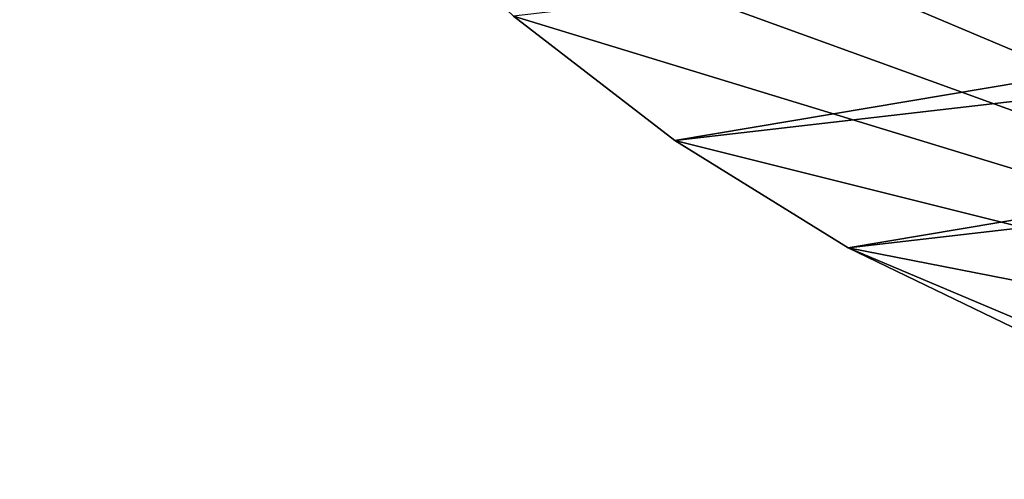
# Model space of a CAD drawing. Extents: x -90 to 90, y -132 to 35.
# Drawn here: x -27 to -12, y -29 to -22 of the extents above; entities that cross this region are included whole.
import ezdxf

# ---------------------------------------------------------------- set-up
doc = ezdxf.new("R2010")
doc.units = 0
doc.layers.add('L9', color=7, linetype='CONTINUOUS')

msp = doc.modelspace()

# ---------------------------------------------------------------- linework, layer by layer
at = {"layer": 'L9', "color": 7}
for points in [[(-26.56221, -12.8335), (19.74585, -21.91692), (14.84518, -25.49256)], [(-26.56221, -12.8335), (14.84518, -25.49256), (12.14533, -26.88384)], [(3.394295, -29.30407), (-23.37545, -17.9955), (-26.56221, -12.8335)], [(3.394295, -29.30407), (-26.56221, -12.8335), (6.389379, -28.79975)], [(6.389379, -28.79975), (-26.56221, -12.8335), (12.14533, -26.88384)], [(23.81149, -17.41445, 9), (-19.20018, -22.3965, 9), (-16.79558, -24.25198, 9)], [(23.81149, -17.41445, 9), (-16.79558, -24.25198, 9), (21.89471, -19.77048, 9)], [(-21.40125, -20.30361), (-23.37545, -17.9955), (3.394295, -29.30407)], [(21.89471, -19.77048, 9), (-16.79558, -24.25198, 9), (-14.21295, -25.85038, 9)], [(21.89471, -19.77048, 9), (-14.21295, -25.85038, 9), (19.74585, -21.91692, 9)], [(3.394295, -29.30407), (-19.20018, -22.3965), (-21.40125, -20.30361)], [(19.74585, -21.91692, 9), (-14.21295, -25.85038, 9), (-11.47966, -27.17476, 9)], [(-19.20018, -22.3965, 9), (-19.20018, -22.3965), (-16.79558, -24.25198)], [(-19.20018, -22.3965, 9), (-16.79558, -24.25198), (-16.79558, -24.25198, 9)], [(-16.79558, -24.25198), (-19.20018, -22.3965), (3.394295, -29.30407)], [(-16.79558, -24.25198, 9), (-16.79558, -24.25198), (-14.21295, -25.85038)], [(-16.79558, -24.25198, 9), (-14.21295, -25.85038), (-14.21295, -25.85038, 9)], [(3.394295, -29.30407), (-14.21295, -25.85038), (-16.79558, -24.25198)], [(-14.21295, -25.85038, 9), (-14.21295, -25.85038), (-11.47966, -27.17476)], [(-14.21295, -25.85038, 9), (-11.47966, -27.17476), (-11.47966, -27.17476, 9)], [(-8.624681, -28.21108), (-11.47966, -27.17476), (-14.21295, -25.85038)], [(3.394295, -29.30407), (-8.624681, -28.21108), (-14.21295, -25.85038)]]:
    msp.add_3dface(points, dxfattribs=at)

doc.saveas('drawing.dxf')
